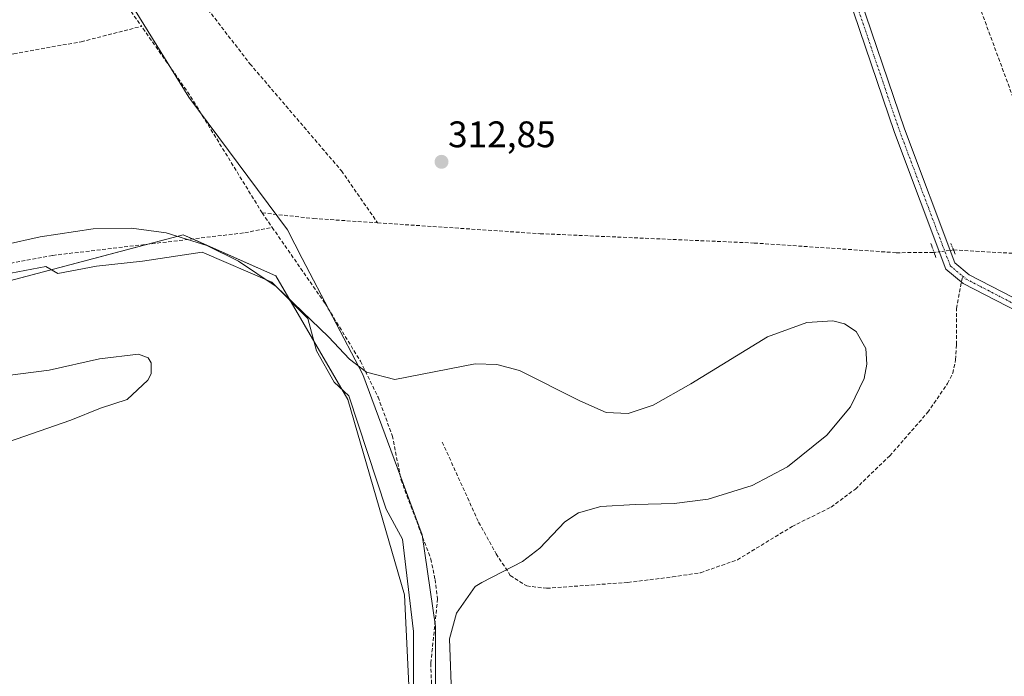
# Model space of a CAD drawing. Units: metres. Extents: x 605133 to 608627, y 4655193 to 4657558.
# Drawn here: x 607007 to 607273, y 4656282 to 4656459 of the extents above; entities that cross this region are included whole.
import ezdxf
from ezdxf.enums import TextEntityAlignment as Align

# ---------------------------------------------------------------- set-up
doc = ezdxf.new("R2010")
doc.units = ezdxf.units.M
doc.header["$MEASUREMENT"] = 0
for name, pattern in [('TRAZO_Y_PUNTO', [1, 0.5, -0.25, 0, -0.25]), ('TRAZOS2', [0.375, 0.25, -0.125]), ('TRAZOSX2', [1.5, 1, -0.5])]:
    doc.linetypes.add(name, pattern=pattern)
for name, color, linetype, lineweight in [('Carátula', 7, 'Continuous', 5), ('Corriente artificial lineal', 5, 'TRAZOSX2', 13), ('Corriente artificial lineal oculto', 135, 'TRAZO_Y_PUNTO', 13), ('Cultivos herbáceos CxS', 92, 'Continuous', 0), ('Curva de nivel normal', 36, 'Continuous', 0), ('Espacio natural protegido', 2, 'Continuous', 13), ('Espacio natural protegido CxS', 2, 'Continuous', 0), ('Matorral', 135, 'Continuous', 0), ('Matorral CxS', 135, 'Continuous', 0), ('Municipio', 9, 'Continuous', 13), ('Municipio CxS', 142, 'Continuous', 0), ('Pista no pavimentada', 254, 'Continuous', 13), ('Pista no pavimentada Cxs', 254, 'Continuous', 0), ('Pista pavimentada eje', 135, 'TRAZO_Y_PUNTO', 0), ('Puente lineal', 2, 'TRAZOS2', 0), ('Punto de cota en terreno', 7, 'Continuous', 0), ('Rótulo de punto de cota en terreno', 19, 'Continuous', 0), ('Senda', 19, 'TRAZOSX2', 0)]:
    doc.layers.add(name, color=color, linetype=linetype, lineweight=lineweight)
doc.styles.add('Arial', font='txt', dxfattribs={"height": 0.2})

# ---------------------------------------------------------------- blocks, each defined once
blk = doc.blocks.new('*U152')
at = {"layer": 'Matorral CxS', "color": 135, "linetype": 'Continuous', "lineweight": 0}
blk.add_polyline3d([(607113.82, 4656245.14, 315.22), (607111.03, 4656303.64, 316.23), (607095.71, 4656356.58, 316.34), (607076.21, 4656390.01, 315.66), (607051.13, 4656401.15, 315.43), (606982.88, 4656383.04, 315.98), (606818.5, 4656355.18, 316.11), (606801.78, 4656339.86, 317.22), (606727.96, 4656318.96, 317.11)], dxfattribs=at)
blk = doc.blocks.new('*U153')
at = {"layer": 'Cultivos herbáceos CxS', "color": 92, "linetype": 'Continuous', "lineweight": 0}
blk.add_polyline3d([(606727.96, 4656318.96, 317.11), (606801.78, 4656339.86, 317.22), (606818.5, 4656355.18, 316.11), (606982.88, 4656383.04, 315.98), (607051.13, 4656401.15, 315.43), (607076.21, 4656390.01, 315.66), (607095.71, 4656356.58, 316.34), (607111.03, 4656303.64, 316.23), (607113.82, 4656245.14, 315.22)], dxfattribs=at)
blk = doc.blocks.new('*U171')
at = {"layer": 'Curva de nivel normal', "color": 36, "linetype": 'Continuous', "lineweight": 0}
blk.add_polyline3d([(606983.31, 4656394.14, 315), (607012.32, 4656400.59, 315), (607026.75, 4656402.77, 315), (607037.06, 4656402.93, 315), (607046.48, 4656401.69, 315), (607057.52, 4656398.24, 315), (607066.09, 4656394.01, 315), (607076.24, 4656387.15, 315), (607090.46, 4656373.51, 315), (607096.13, 4656367.43, 315), (607100.78, 4656363.97, 315), (607108.42, 4656361.99, 315), (607130.2, 4656366.19, 315), (607136.07, 4656366.04, 315), (607142.2, 4656364.42, 315), (607158.56, 4656356.17, 315), (607165.7, 4656352.98, 315), (607171.6, 4656352.74, 315), (607178.4, 4656354.99, 315), (607188.55, 4656360.83, 315), (607209.36, 4656373.49, 315), (607219.98, 4656377.41, 315), (607227.02, 4656377.83, 315), (607230.21, 4656377.01, 315), (607233.36, 4656375, 315), (607235.98, 4656370.37, 315), (607236.26, 4656366.12, 315), (607235.49, 4656362.25, 315), (607231.81, 4656354.6, 315), (607225.44, 4656346.84, 315), (607214.79, 4656338.32, 315), (607205.24, 4656333.28, 315), (607193.24, 4656329.57, 315), (607184.09, 4656328.36, 315), (607173.5, 4656328.08, 315), (607164.21, 4656327.6, 315), (607158.12, 4656325.88, 315), (607154.42, 4656323.42, 315), (607147.7, 4656316.28, 315), (607143.03, 4656312.67, 315), (607131.97, 4656306.97, 315), (607130.14, 4656305.89, 315), (607125.08, 4656298.69, 315), (607123.22, 4656291.72, 315), (607123.87, 4656274.57, 315)], dxfattribs=at)
blk = doc.blocks.new('5PATER')
at = {"layer": 'Carátula', "linetype": 'Continuous', "lineweight": 5}
h = blk.add_hatch(color=250, dxfattribs=at)
edge = h.paths.add_edge_path()
edge.add_ellipse((0, 0.01), major_axis=(-1.33, -1.34), ratio=0.999422, start_angle=0, end_angle=360)

msp = doc.modelspace()

# ---------------------------------------------------------------- linework, layer by layer
at = {"layer": 'Corriente artificial lineal', "color": 5, "linetype": 'TRAZOSX2', "lineweight": 13}
for points in [[(607143.94, 4656731.29, 313.55), (607163.06, 4656706.76, 313.37), (607171.01, 4656695.65, 313.27), (607180.91, 4656679.82, 313.11), (607195.55, 4656662.17, 312.96), (607201.13, 4656653.04, 312.99), (607203.86, 4656646.74, 312.84), (607207.93, 4656630.65, 312.83), (607216.67, 4656606.09, 312.89), (607223.08, 4656584, 312.88), (607235.49, 4656552.41, 312.28), (607241.03, 4656533.05, 312.07), (607250.44, 4656508.22, 311.85), (607258.87, 4656481.14, 311.59), (607266.72, 4656463.12, 311.63), (607291.79, 4656395.21, 311.59)], [(607033.41, 4656517.62, 319.13), (607033.38, 4656513.06, 317.33), (607033.02, 4656509.1, 315.93), (607032.63, 4656504.84, 315.47), (607028.14, 4656489.37, 314.91), (607027.69, 4656484.14, 315), (607029.43, 4656473.66, 315.16), (607031.83, 4656468.99, 315.26), (607039.82, 4656457.61, 315.17)], [(607085.92, 4656512.91, 318.22), (607083.54, 4656508.66, 316.81), (607079.31, 4656503.69, 315.6), (607062.12, 4656487.28, 314.7), (607054, 4656478.08, 314.45), (607051.97, 4656473.52, 314.15), (607052.58, 4656470.15, 314.1), (607055.97, 4656464.52, 314.23), (607069.19, 4656447.45, 314.43), (607093.98, 4656418.47, 313.25), (607103.76, 4656404.39, 312.78)], [(606722.05, 4656409.5, 317.39), (606723.44, 4656407.8, 317.34), (606735.97, 4656400.79, 317.31), (606743.81, 4656400.17, 316.58), (606782.1, 4656400.64, 316.65), (606802.21, 4656402.59, 316.17), (606838.48, 4656413.83, 316.28), (606863.59, 4656420.75, 315.88), (606902.04, 4656422.69, 315.78), (606942.32, 4656435.38, 315.32), (606953.78, 4656437.56, 315.21), (606975.35, 4656443.52, 315.42), (607005.21, 4656450.2, 315.1), (607023.5, 4656453.44, 314.89), (607039.82, 4656457.61, 315.17)], [(607072.49, 4656407.08, 315.17), (607052.84, 4656439.06, 315.07), (607039.82, 4656457.61, 315.17)], [(607072.49, 4656407.08, 315.17), (607075.21, 4656403.16, 315.17)], [(607072.49, 4656407.08, 315.17), (607086.46, 4656405.55, 313.98), (607103.76, 4656404.39, 312.78)], [(607103.76, 4656404.39, 312.78), (607147.78, 4656401.45, 312.73), (607205.76, 4656398.92, 312.33), (607244.27, 4656396.3, 312.11), (607254.48, 4656396.35, 311.92)], [(606693.51, 4656306.63, 317.88), (606694.09, 4656306.96, 317.85), (606749.85, 4656328.58, 316.66), (606799.15, 4656351.26, 316.31), (606810.56, 4656354.74, 316.31), (606833.53, 4656358.12, 315.76), (606867.24, 4656363.71, 315.9), (606884, 4656367.87, 315.9), (606924.82, 4656376.02, 315.99), (606964.58, 4656385.85, 315.36), (607015.75, 4656395.58, 315.19), (607067.81, 4656401.69, 314.91), (607075.21, 4656403.16, 315.17)], [(607075.21, 4656403.16, 315.17), (607089.51, 4656382.58, 314.97), (607099.11, 4656366.88, 315.5), (607103.88, 4656357.19, 315.43), (607107.73, 4656346.76, 315.36), (607110.11, 4656334.74, 315.54), (607118.18, 4656313.34, 315.4), (607119.32, 4656307.81, 315.42), (607120, 4656302.58, 315.23), (607118.16, 4656285.08, 315.42), (607118.36, 4656279.08, 315.37), (607123.07, 4656236.83, 314.63), (607124.55, 4656230.59, 314.61), (607127.33, 4656223.52, 314.5), (607130.23, 4656218.54, 314.39), (607132.05, 4656216.66, 314.38)], [(607259.74, 4656397.05, 311.86), (607291.79, 4656395.21, 311.59)]]:
    msp.add_polyline3d(points, dxfattribs=at)
at = {"layer": 'Corriente artificial lineal oculto', "color": 135, "linetype": 'TRAZO_Y_PUNTO', "lineweight": 13}
msp.add_polyline3d([(607254.48, 4656396.35, 311.92), (607259.74, 4656397.05, 311.86), (607259.74, 4656397.05, 311.86)], dxfattribs=at)
at = {"layer": 'Cultivos herbáceos CxS', "color": 92, "linetype": 'Continuous', "lineweight": 0}
msp.add_polyline3d([(607113.82, 4656245.14, 315.22), (607111.03, 4656303.64, 316.23), (607095.71, 4656356.58, 316.34), (607076.21, 4656390.01, 315.66), (607053.66, 4656400.03, 315.35), (607051.13, 4656401.15, 315.43), (607041.55, 4656398.61, 315.43), (606982.87, 4656383.04, 315.98), (606818.5, 4656355.18, 316.11), (606801.78, 4656339.86, 317.22), (606727.96, 4656318.96, 317.11)], dxfattribs=at)
at = {"layer": 'Curva de nivel normal', "color": 36, "linetype": 'Continuous', "lineweight": 0}
msp.add_polyline3d([(607001.72, 4656344.34, 320), (607020.71, 4656350.96, 320), (607028.72, 4656354.17, 320), (607035.89, 4656356.54, 320), (607041.56, 4656361.82, 320), (607042.42, 4656363.5, 320), (607042.44, 4656366.5, 320), (607041.58, 4656367.85, 320), (607038.98, 4656368.81, 320), (607028.45, 4656367.6, 320), (607014.83, 4656364.46, 320), (606995.63, 4656362.06, 320)], dxfattribs=at)
at = {"layer": 'Espacio natural protegido', "color": 2, "linetype": 'Continuous', "lineweight": 13}
msp.add_polyline3d([(607113.51, 4656276.53, 315.78), (607113.51, 4656293.75, 315.84), (607110.48, 4656318.73, 316.13), (607109.96, 4656319.69, 316.1), (607106.1, 4656326.84, 316.24), (607095.99, 4656357.56, 316.4), (607091.95, 4656361.28, 316.46), (607087.23, 4656369.72, 316.24), (607084.88, 4656378.5, 315.96), (607075.11, 4656388.29, 315.9), (607056.25, 4656396.4, 315.77), (607040.08, 4656394.03, 315.94), (607027.62, 4656392.68, 315.75), (607017.17, 4656390.66, 315.38), (607013.9, 4656392.6, 315.43), (606992.99, 4656388.6, 315.85)], dxfattribs=at)
at = {"layer": 'Espacio natural protegido CxS', "color": 2, "linetype": 'Continuous', "lineweight": 0}
msp.add_polyline3d([(607113.51, 4656276.53, 315.78), (607113.51, 4656293.75, 315.84), (607110.48, 4656318.73, 316.13), (607109.96, 4656319.69, 316.1), (607106.1, 4656326.84, 316.24), (607095.99, 4656357.56, 316.4), (607091.95, 4656361.28, 316.46), (607087.23, 4656369.72, 316.24), (607084.88, 4656378.5, 315.96), (607075.11, 4656388.29, 315.9), (607056.25, 4656396.4, 315.77), (607040.08, 4656394.03, 315.94), (607027.62, 4656392.68, 315.75), (607017.17, 4656390.66, 315.38), (607013.9, 4656392.6, 315.43), (606992.99, 4656388.6, 315.85)], dxfattribs=at)
at = {"layer": 'Matorral', "color": 135, "linetype": 'Continuous', "lineweight": 0}
msp.add_polyline3d([(607113.82, 4656245.14, 315.22), (607111.03, 4656303.64, 316.23), (607095.71, 4656356.58, 316.34), (607076.21, 4656390.01, 315.66), (607053.66, 4656400.03, 315.35), (607051.13, 4656401.15, 315.43), (607041.55, 4656398.61, 315.43), (606982.87, 4656383.04, 315.98), (606818.5, 4656355.18, 316.11), (606801.78, 4656339.86, 317.22), (606727.96, 4656318.96, 317.11)], dxfattribs=at)
at = {"layer": 'Municipio', "color": 9, "linetype": 'Continuous', "lineweight": 13}
msp.add_polyline3d([(607022.91, 4656511.47, 318.98), (607030.64, 4656501.88, 315.31), (607026.88, 4656489.4, 314.84), (607027.05, 4656479.74, 314.8), (607052.64, 4656438.42, 315.02), (607079.35, 4656402.45, 314.88), (607083.35, 4656394.76, 314.83), (607099.73, 4656363.27, 315.96), (607115.8, 4656319.87, 315.04), (607119.46, 4656295.1, 315.19), (607119.44, 4656269.04, 315.28)], dxfattribs=at)
msp.add_polyline3d([(607022.91, 4656511.47, 318.98), (607030.64, 4656501.88, 315.31), (607026.88, 4656489.4, 314.84), (607027.05, 4656479.74, 314.8), (607052.64, 4656438.42, 315.02), (607079.35, 4656402.45, 314.88), (607083.35, 4656394.76, 314.83), (607099.73, 4656363.27, 315.96), (607115.8, 4656319.87, 315.04), (607119.46, 4656295.1, 315.19), (607119.44, 4656269.04, 315.28)], dxfattribs=at)
at = {"layer": 'Municipio CxS', "color": 142, "linetype": 'Continuous', "lineweight": 0}
for points in [[(606305.99, 4656634.02, 323.32), (606355.57, 4656625.97, 322.54), (606407.38, 4656617.55, 320.28), (606428.34, 4656614.15, 319.59), (606438.86, 4656612.44, 319.57), (606442.63, 4656611.83, 319.58), (606463.35, 4656608.46, 319.56), (606502.11, 4656602.17, 318.45), (606646.35, 4656576.29, 317.72), (606951.58, 4656524.94, 317.77), (606956.32, 4656524.14, 317.74), (606967.07, 4656522.51, 317.97), (607020.54, 4656514.41, 319.67), (607022.91, 4656511.47, 318.98), (607030.64, 4656501.88, 315.31), (607026.88, 4656489.4, 314.84), (607027.05, 4656479.74, 314.8), (607052.64, 4656438.42, 315.02), (607079.35, 4656402.45, 314.88), (607083.35, 4656394.76, 314.83), (607099.73, 4656363.27, 315.96), (607115.8, 4656319.87, 315.04), (607119.46, 4656295.1, 315.19), (607119.44, 4656269.04, 315.28)], [(607119.44, 4656269.04, 315.28), (607119.46, 4656295.1, 315.19), (607115.8, 4656319.87, 315.04), (607099.73, 4656363.27, 315.96), (607083.35, 4656394.76, 314.83), (607079.35, 4656402.45, 314.88), (607052.64, 4656438.42, 315.02), (607027.05, 4656479.74, 314.8), (607026.88, 4656489.4, 314.84), (607030.64, 4656501.88, 315.31), (607022.91, 4656511.47, 318.98), (607020.54, 4656514.41, 319.67), (606967.07, 4656522.51, 317.97), (606956.32, 4656524.14, 317.74), (606951.58, 4656524.94, 317.77), (606646.35, 4656576.29, 317.72), (606502.11, 4656602.17, 318.45), (606463.35, 4656608.46, 319.56), (606442.63, 4656611.83, 319.58), (606438.86, 4656612.44, 319.57), (606428.34, 4656614.15, 319.59), (606407.38, 4656617.55, 320.28), (606355.57, 4656625.97, 322.54), (606305.99, 4656634.02, 323.32)]]:
    msp.add_polyline3d(points, dxfattribs=at)
at = {"layer": 'Pista no pavimentada', "color": 254, "linetype": 'Continuous', "lineweight": 13}
for points in [[(607145.22, 4656540.9, 319.05), (607151.82, 4656539.73, 318.61), (607156.23, 4656537.59, 318.5), (607179.14, 4656520.35, 316.93), (607196.1, 4656504.66, 315.36), (607221.05, 4656485.48, 313.01), (607227.73, 4656479.21, 312.54), (607232.98, 4656469.49, 312.13), (607246.44, 4656429.85, 311.77), (607260.08, 4656393.59, 311.97), (607263.97, 4656390.35, 311.85), (607281.69, 4656381.2, 311.43)], [(607280.18, 4656378.73, 311.42), (607262.37, 4656387.93, 311.89), (607257.65, 4656391.86, 311.95), (607243.72, 4656428.88, 311.78), (607231.08, 4656466.11, 312.05), (607229.86, 4656469.19, 312.14), (607225.41, 4656477.43, 312.55), (607219.17, 4656483.27, 313), (607194.23, 4656502.45, 315.27), (607177.29, 4656518.13, 316.8), (607154.72, 4656535.11, 318.41), (607150.92, 4656536.96, 318.59), (607144.9, 4656538.03, 319.13)]]:
    msp.add_polyline3d(points, dxfattribs=at)
at = {"layer": 'Pista no pavimentada Cxs', "color": 254, "linetype": 'Continuous', "lineweight": 0}
for points in [[(607232.98, 4656469.49, 312.13), (607246.44, 4656429.85, 311.77), (607260.08, 4656393.59, 311.97), (607263.97, 4656390.35, 311.85), (607281.69, 4656381.2, 311.43)], [(607280.18, 4656378.73, 311.42), (607262.37, 4656387.93, 311.89), (607257.65, 4656391.86, 311.95), (607243.72, 4656428.88, 311.78), (607231.08, 4656466.11, 312.05)]]:
    msp.add_polyline3d(points, dxfattribs=at)
at = {"layer": 'Pista pavimentada eje', "color": 135, "linetype": 'TRAZO_Y_PUNTO', "lineweight": 0}
for points in [[(607231.99, 4656467.9, 312.12), (607245.08, 4656429.37, 311.78), (607258.87, 4656392.73, 311.97), (607262.2, 4656389.95, 311.91)], [(607262.2, 4656389.95, 311.91), (607263.17, 4656389.14, 311.88), (607280.94, 4656379.97, 311.43), (607282.83, 4656378.61, 311.39), (607287.72, 4656374.22, 311.28), (607291.08, 4656370.87, 311.23), (607293.67, 4656366.93, 311.23), (607304.73, 4656342.58, 311.14), (607309.79, 4656333.75, 311.11), (607336.61, 4656298.93, 311.21), (607341.21, 4656295.65, 311.32), (607344.72, 4656294.41, 311.29), (607348.33, 4656293.92, 311.27), (607351.21, 4656295.13, 311.3), (607352.98, 4656296.96, 311.31), (607392.44, 4656343.04, 310.71), (607405.65, 4656354.19, 310.67), (607409.83, 4656356.04, 310.75), (607416.15, 4656357.93, 311)]]:
    msp.add_polyline3d(points, dxfattribs=at)
at = {"layer": 'Puente lineal', "color": 2, "linetype": 'TRAZOS2', "lineweight": 0}
for points in [[(607253.62, 4656398.78, 312.24), (607254.98, 4656394.95, 312.18)], [(607259.01, 4656398.78, 312.18), (607259.74, 4656397.05, 312.16), (607260.21, 4656395.92, 312.08)]]:
    msp.add_polyline3d(points, dxfattribs=at)
at = {"layer": 'Senda', "color": 19, "linetype": 'TRAZOSX2', "lineweight": 0}
msp.add_polyline3d([(607121.28, 4656344.99, 315.6), (607131.12, 4656323.29, 315.71), (607135.89, 4656314.72, 315.39), (607139.7, 4656308.9, 314.58), (607144.14, 4656306.04, 314.22), (607149.54, 4656305.41, 314.02), (607171.55, 4656307, 313.37), (607183.62, 4656308.48, 313.1), (607191.24, 4656309.64, 312.95), (607201.19, 4656313.13, 312.78), (607216, 4656322.13, 312.69), (607226.59, 4656327.42, 312.45), (607233.15, 4656332.29, 312.32), (607242.46, 4656341.29, 312.31), (607252.73, 4656353.03, 312.09), (607258.12, 4656360.87, 311.89), (607259.56, 4656363.66, 311.79), (607260.3, 4656367.33, 311.76), (607260.56, 4656371.45, 311.75), (607260.56, 4656381.19, 311.75), (607262.2, 4656389.95, 311.91)], dxfattribs=at)

# ---------------------------------------------------------------- block references
at = {"layer": 'Cultivos herbáceos CxS', "color": 92, "linetype": 'Continuous', "lineweight": 0}
msp.add_blockref('*U153', (0, 0), dxfattribs=at)
at = {"layer": 'Curva de nivel normal', "color": 36, "linetype": 'Continuous', "lineweight": 0}
msp.add_blockref('*U171', (0, 0), dxfattribs=at)
at = {"layer": 'Matorral CxS', "color": 135, "linetype": 'Continuous', "lineweight": 0}
msp.add_blockref('*U152', (0, 0), dxfattribs=at)
at = {"layer": 'Punto de cota en terreno', "linetype": 'Continuous', "lineweight": 0}
msp.add_blockref('5PATER', (607121.07, 4656420.91, 312.85), dxfattribs=at)

# ---------------------------------------------------------------- texts
at = {"layer": 'Rótulo de punto de cota en terreno', "color": 19, "linetype": 'Continuous', "lineweight": 0, "style": 'Arial'}
msp.add_text('312,85', height=7, dxfattribs=at).set_placement((607122.83, 4656422.67), align=Align.BOTTOM_LEFT)

doc.saveas('drawing.dxf')
